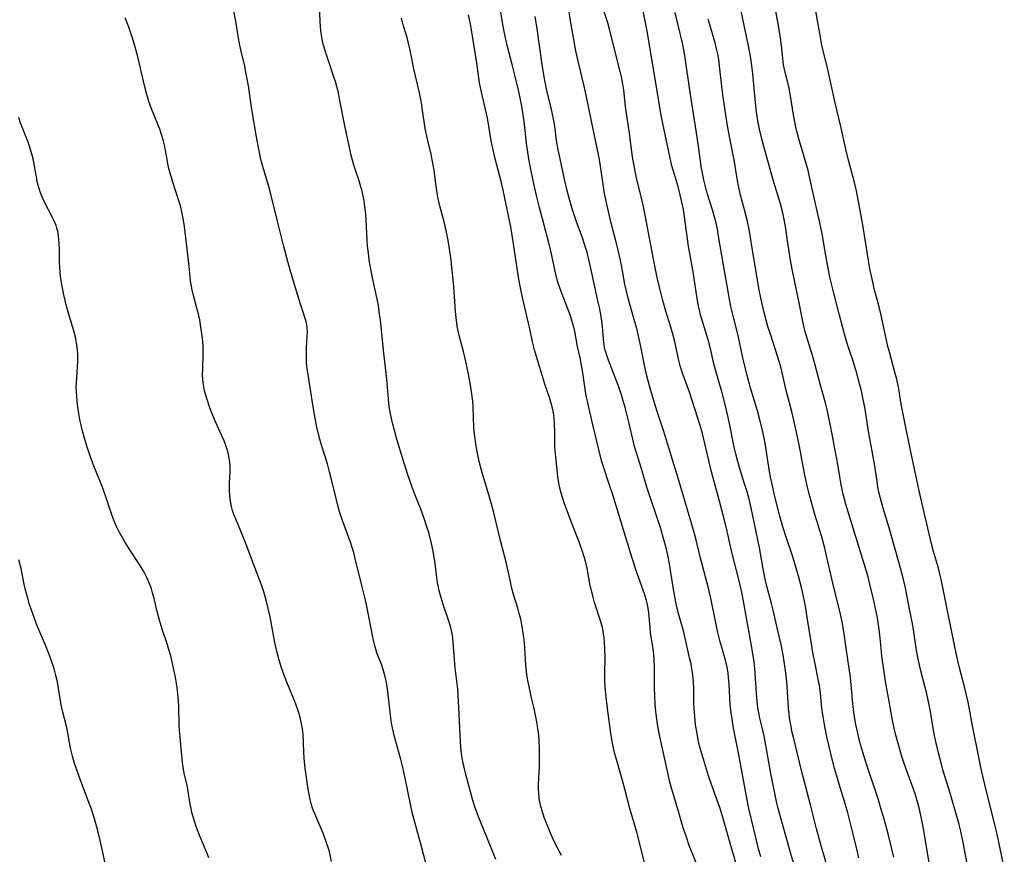
# Model space of a CAD drawing. Units: inches. Extents: x 2071360 to 2075753, y 222506 to 227906.
# Drawn here: x 2071840 to 2071987, y 226219 to 226344 of the extents above; entities that cross this region are included whole.
import ezdxf

# ---------------------------------------------------------------- set-up
doc = ezdxf.new("R2010")
doc.units = ezdxf.units.IN
doc.header["$MEASUREMENT"] = 0
doc.layers.add('c_17_T13S_R19E', color=16, linetype='Continuous')

msp = doc.modelspace()

# ---------------------------------------------------------------- linework, layer by layer
at = {"layer": 'c_17_T13S_R19E'}
for points in [[(2071947.19, 226276.79, 916), (2071946.84, 226278.03, 916), (2071946.55, 226279.21, 916), (2071946.33, 226280.2, 916), (2071945.63, 226283.74, 916), (2071945.07, 226286.15, 916), (2071944.51, 226288.28, 916), (2071943.52, 226291.73, 916), (2071943.25, 226292.85, 916), (2071942.89, 226294.47, 916), (2071942.58, 226295.7, 916), (2071942.24, 226296.85, 916), (2071941.31, 226299.94, 916), (2071941.12, 226300.63, 916), (2071940.98, 226301.25, 916), (2071940.82, 226302.08, 916), (2071940.72, 226302.75, 916), (2071940.4, 226305.03, 916), (2071940.23, 226306.09, 916), (2071939.5, 226310.2, 916), (2071939.02, 226313.84, 916), (2071938.73, 226315.66, 916), (2071938.4, 226317.25, 916), (2071938.21, 226318.08, 916), (2071937.93, 226319.12, 916), (2071937.03, 226322.22, 916), (2071936.76, 226323.33, 916), (2071935.79, 226327.85, 916), (2071935.43, 226329.72, 916), (2071935, 226332.15, 916), (2071933.36, 226342.08, 916), (2071933.03, 226343.88, 916), (2071931.91, 226349.12, 916)], [(2071900.31, 226217.86, 900), (2071899.64, 226220.55, 900), (2071898.53, 226224.52, 900), (2071898.25, 226225.63, 900), (2071897.97, 226226.88, 900), (2071897.18, 226230.73, 900), (2071896.87, 226232.12, 900), (2071896.53, 226233.51, 900), (2071895.54, 226237.09, 900), (2071895.29, 226238.24, 900), (2071895.16, 226238.95, 900), (2071895.04, 226239.75, 900), (2071894.7, 226242.79, 900), (2071894.53, 226244.11, 900), (2071894.33, 226245.28, 900), (2071894.2, 226245.9, 900), (2071893.91, 226246.95, 900), (2071893.69, 226247.61, 900), (2071892.97, 226249.48, 900), (2071892.69, 226250.37, 900), (2071892.54, 226250.95, 900), (2071892.41, 226251.54, 900), (2071891.82, 226254.66, 900), (2071891.3, 226257.11, 900), (2071890.74, 226259.51, 900), (2071889.75, 226263.56, 900), (2071889.52, 226264.46, 900), (2071889.34, 226265.04, 900), (2071889.08, 226265.84, 900), (2071888.02, 226268.67, 900), (2071887.82, 226269.25, 900), (2071887.46, 226270.37, 900), (2071887.1, 226271.65, 900), (2071886.88, 226272.52, 900), (2071886.26, 226275.17, 900), (2071885.91, 226276.52, 900), (2071885.58, 226277.68, 900), (2071884.73, 226280.33, 900), (2071884.44, 226281.37, 900), (2071884.26, 226282.1, 900), (2071884.02, 226283.18, 900), (2071883.74, 226284.49, 900), (2071883.44, 226286.19, 900), (2071883.01, 226289.11, 900), (2071882.6, 226291.61, 900), (2071882.53, 226292.21, 900), (2071882.48, 226292.8, 900), (2071882.45, 226293.6, 900), (2071882.45, 226294.38, 900), (2071882.47, 226295.05, 900), (2071882.57, 226296.65, 900), (2071882.59, 226297.36, 900), (2071882.55, 226298.07, 900), (2071882.44, 226298.75, 900), (2071882.26, 226299.42, 900), (2071882.07, 226300.04, 900), (2071881.62, 226301.37, 900), (2071881.15, 226302.86, 900), (2071880.24, 226305.95, 900), (2071879.74, 226307.72, 900), (2071879.09, 226310.17, 900), (2071878.15, 226313.96, 900), (2071877.14, 226317.95, 900), (2071876.82, 226319.1, 900), (2071875.89, 226322.24, 900), (2071875.7, 226322.96, 900), (2071875.42, 226324.22, 900), (2071875.04, 226326.22, 900), (2071874.28, 226330.63, 900), (2071873.78, 226334.14, 900), (2071873.57, 226335.44, 900), (2071873.37, 226336.45, 900), (2071873.24, 226337.08, 900), (2071872.64, 226339.52, 900), (2071872.44, 226340.47, 900), (2071872.3, 226341.29, 900), (2071871.95, 226343.5, 900), (2071871.48, 226346.16, 900)], [(2071910.71, 226218.58, 902), (2071909.28, 226222.18, 902), (2071908.15, 226224.96, 902), (2071907.93, 226225.53, 902), (2071907.65, 226226.29, 902), (2071907.31, 226227.39, 902), (2071906.19, 226231.5, 902), (2071905.94, 226232.56, 902), (2071905.76, 226233.46, 902), (2071905.62, 226234.38, 902), (2071905.51, 226235.3, 902), (2071905.43, 226236.25, 902), (2071905.38, 226237.21, 902), (2071905.15, 226242.27, 902), (2071905.03, 226244.04, 902), (2071904.67, 226247.2, 902), (2071904.38, 226251.01, 902), (2071904.31, 226251.69, 902), (2071904.21, 226252.36, 902), (2071904.08, 226252.99, 902), (2071903.87, 226253.75, 902), (2071903.62, 226254.5, 902), (2071902.92, 226256.53, 902), (2071902.65, 226257.37, 902), (2071902.46, 226258.04, 902), (2071902.29, 226258.71, 902), (2071902.16, 226259.27, 902), (2071902.04, 226259.92, 902), (2071901.93, 226260.71, 902), (2071901.67, 226262.8, 902), (2071901.43, 226264.36, 902), (2071901.29, 226265.11, 902), (2071901.14, 226265.77, 902), (2071900.71, 226267.43, 902), (2071900.5, 226268.13, 902), (2071899.98, 226269.69, 902), (2071899.51, 226270.94, 902), (2071898.59, 226273.24, 902), (2071898.22, 226274.22, 902), (2071897.6, 226276.03, 902), (2071897.03, 226277.79, 902), (2071896.43, 226279.72, 902), (2071895.86, 226281.74, 902), (2071895.31, 226283.82, 902), (2071895.1, 226284.72, 902), (2071894.94, 226285.47, 902), (2071894.81, 226286.22, 902), (2071894.74, 226286.75, 902), (2071894.43, 226290.33, 902), (2071893.94, 226294.66, 902), (2071893.49, 226299.2, 902), (2071893.38, 226300.07, 902), (2071893.26, 226300.94, 902), (2071893.14, 226301.63, 902), (2071892.45, 226304.78, 902), (2071892.1, 226306.54, 902), (2071891.88, 226307.82, 902), (2071891.7, 226309.14, 902), (2071891.59, 226310.19, 902), (2071891.53, 226311.1, 902), (2071891.43, 226313.16, 902), (2071891.3, 226315.04, 902), (2071891.18, 226316.13, 902), (2071891.05, 226316.97, 902), (2071890.91, 226317.71, 902), (2071890.75, 226318.44, 902), (2071890.59, 226319.05, 902), (2071890.27, 226320.09, 902), (2071889.82, 226321.43, 902), (2071889.55, 226322.28, 902), (2071889.14, 226323.8, 902), (2071888.56, 226326.33, 902), (2071888.16, 226328.19, 902), (2071887.4, 226332.19, 902), (2071887.22, 226333.12, 902), (2071887, 226334.03, 902), (2071886.78, 226334.79, 902), (2071886.56, 226335.47, 902), (2071885.78, 226337.73, 902), (2071885.33, 226339.1, 902), (2071885.08, 226339.91, 902), (2071884.96, 226340.4, 902), (2071884.81, 226341.1, 902), (2071884.65, 226342.02, 902), (2071884.55, 226342.94, 902), (2071884.48, 226343.9, 902), (2071884.39, 226345.83, 902)], [(2071941.36, 226216.37, 908), (2071940.03, 226219.6, 908), (2071939.61, 226220.7, 908), (2071939.13, 226222.06, 908), (2071938.71, 226223.34, 908), (2071937.92, 226226.1, 908), (2071936.97, 226229.24, 908), (2071936.68, 226230.34, 908), (2071936.5, 226231.09, 908), (2071935.21, 226236.95, 908), (2071935.06, 226237.71, 908), (2071934.87, 226238.83, 908), (2071934.67, 226240.28, 908), (2071934.54, 226241.7, 908), (2071934.47, 226243.1, 908), (2071934.44, 226244.16, 908), (2071934.44, 226247.16, 908), (2071934.37, 226248.55, 908), (2071934.31, 226249.22, 908), (2071934.21, 226250.08, 908), (2071933.84, 226252.44, 908), (2071933.75, 226253.18, 908), (2071933.56, 226255.46, 908), (2071933.47, 226256.11, 908), (2071933.35, 226256.69, 908), (2071933.2, 226257.28, 908), (2071932.95, 226258.12, 908), (2071931.8, 226261.44, 908), (2071931.05, 226263.74, 908), (2071928.21, 226273.05, 908), (2071927.67, 226274.68, 908), (2071926.79, 226277.22, 908), (2071926.5, 226278.2, 908), (2071926.09, 226279.84, 908), (2071925.32, 226283.14, 908), (2071924.76, 226285.45, 908), (2071924.4, 226287.07, 908), (2071924.24, 226287.87, 908), (2071924.02, 226289.18, 908), (2071923.66, 226291.63, 908), (2071923.52, 226292.43, 908), (2071923.3, 226293.54, 908), (2071922.93, 226295.23, 908), (2071922.51, 226297.47, 908), (2071922.38, 226298.09, 908), (2071922.09, 226299.11, 908), (2071921.87, 226299.8, 908), (2071921.4, 226301.08, 908), (2071920.62, 226303.03, 908), (2071920.32, 226303.85, 908), (2071919.96, 226304.96, 908), (2071919.63, 226306.24, 908), (2071919.42, 226307.18, 908), (2071918.94, 226309.5, 908), (2071918.65, 226310.72, 908), (2071917.25, 226315.99, 908), (2071916.82, 226317.75, 908), (2071916.35, 226319.78, 908), (2071915.84, 226322.18, 908), (2071915.64, 226323.27, 908), (2071915.49, 226324.23, 908), (2071915.36, 226325.18, 908), (2071914.96, 226328.83, 908), (2071914.83, 226329.77, 908), (2071914.61, 226331.13, 908), (2071914.42, 226332.09, 908), (2071914.04, 226333.78, 908), (2071913.23, 226337.13, 908), (2071912.43, 226340.19, 908), (2071912.1, 226341.59, 908), (2071911.96, 226342.29, 908), (2071911.76, 226343.34, 908), (2071911.32, 226346.1, 908)], [(2071950.27, 226218.99, 912), (2071949.95, 226220.2, 912), (2071949.26, 226223.13, 912), (2071948.52, 226226.21, 912), (2071948.21, 226227.74, 912), (2071946.91, 226234.79, 912), (2071946.23, 226238.19, 912), (2071945.99, 226239.58, 912), (2071945.87, 226240.51, 912), (2071945.74, 226241.74, 912), (2071945.57, 226244.79, 912), (2071945.49, 226245.77, 912), (2071945.41, 226246.41, 912), (2071945.31, 226247.05, 912), (2071945.21, 226247.56, 912), (2071944.92, 226248.7, 912), (2071944.24, 226251.1, 912), (2071943.88, 226252.52, 912), (2071943.62, 226253.69, 912), (2071942.81, 226257.61, 912), (2071942.47, 226259.12, 912), (2071941.26, 226263.82, 912), (2071940.57, 226266.55, 912), (2071940.15, 226268.13, 912), (2071937.91, 226275.7, 912), (2071935.76, 226282.67, 912), (2071934.82, 226285.53, 912), (2071934.42, 226286.79, 912), (2071933.72, 226289.16, 912), (2071933.47, 226290.07, 912), (2071933.27, 226290.83, 912), (2071932.96, 226292.2, 912), (2071932.37, 226295.23, 912), (2071931.98, 226297.03, 912), (2071931.72, 226298.1, 912), (2071931.5, 226298.91, 912), (2071930.54, 226302.22, 912), (2071930.17, 226303.7, 912), (2071929.99, 226304.53, 912), (2071929.47, 226307.39, 912), (2071929.12, 226309.02, 912), (2071928.69, 226310.82, 912), (2071927.92, 226313.84, 912), (2071927.21, 226316.92, 912), (2071926.91, 226318.37, 912), (2071926.78, 226319.1, 912), (2071926.36, 226322.14, 912), (2071926.2, 226323.11, 912), (2071926.05, 226323.89, 912), (2071925, 226328.88, 912), (2071924.22, 226332.75, 912), (2071923.92, 226334.12, 912), (2071923.06, 226337.63, 912), (2071922.68, 226339.38, 912), (2071922.2, 226341.9, 912), (2071921.87, 226343.84, 912), (2071921.54, 226346.16, 912)], [(2071955.22, 226217.96, 914), (2071954.79, 226219.43, 914), (2071953.21, 226224.96, 914), (2071952.88, 226226.21, 914), (2071952.69, 226227.03, 914), (2071951.78, 226231.43, 914), (2071951.47, 226233.15, 914), (2071951.13, 226235.13, 914), (2071950.82, 226236.76, 914), (2071950.54, 226238.09, 914), (2071950.16, 226239.68, 914), (2071949.99, 226240.48, 914), (2071949.85, 226241.24, 914), (2071949.73, 226242.18, 914), (2071949.68, 226242.74, 914), (2071949.5, 226245.65, 914), (2071949.39, 226247.14, 914), (2071949.29, 226248.11, 914), (2071949.16, 226249.08, 914), (2071948.86, 226250.82, 914), (2071948.28, 226253.86, 914), (2071947.82, 226256.61, 914), (2071947.51, 226258.23, 914), (2071947.25, 226259.42, 914), (2071945.96, 226264.49, 914), (2071945.27, 226267.63, 914), (2071944.98, 226268.87, 914), (2071944.11, 226272.1, 914), (2071942.95, 226276.51, 914), (2071942.53, 226278.19, 914), (2071941.94, 226280.74, 914), (2071941.56, 226282.22, 914), (2071941.22, 226283.44, 914), (2071939.62, 226288.38, 914), (2071939.1, 226289.9, 914), (2071938.61, 226291.26, 914), (2071938.26, 226292.32, 914), (2071938.1, 226292.95, 914), (2071937.46, 226295.9, 914), (2071937.17, 226297.07, 914), (2071936.88, 226298.09, 914), (2071936.13, 226300.5, 914), (2071935.66, 226302.09, 914), (2071935.19, 226303.87, 914), (2071934.81, 226305.51, 914), (2071934.36, 226307.75, 914), (2071932.76, 226316.12, 914), (2071932.49, 226317.36, 914), (2071931.75, 226320.42, 914), (2071931.57, 226321.18, 914), (2071931.36, 226322.22, 914), (2071931.15, 226323.56, 914), (2071930.64, 226327.43, 914), (2071930.14, 226330.69, 914), (2071930.03, 226331.55, 914), (2071929.82, 226333.5, 914), (2071929.73, 226334.12, 914), (2071929.64, 226334.68, 914), (2071929.48, 226335.49, 914), (2071929.29, 226336.29, 914), (2071927.76, 226342.43, 914), (2071927.43, 226343.58, 914), (2071926.84, 226345.35, 914)], [(2071964.91, 226218.82, 918), (2071964.63, 226220.14, 918), (2071964.2, 226221.99, 918), (2071963.6, 226224.39, 918), (2071963.29, 226225.58, 918), (2071962.95, 226226.76, 918), (2071961.84, 226230.36, 918), (2071961.31, 226232.19, 918), (2071960.74, 226234.42, 918), (2071960.16, 226236.9, 918), (2071959.84, 226238.46, 918), (2071959.58, 226239.96, 918), (2071959.42, 226241.16, 918), (2071959.2, 226243.42, 918), (2071959.04, 226244.59, 918), (2071958.87, 226245.52, 918), (2071958.39, 226247.82, 918), (2071958.06, 226249.53, 918), (2071957.84, 226250.82, 918), (2071957.23, 226254.73, 918), (2071956.99, 226256.15, 918), (2071956.75, 226257.45, 918), (2071956.42, 226259.02, 918), (2071955.94, 226260.91, 918), (2071955.59, 226262.13, 918), (2071955.05, 226263.82, 918), (2071954.06, 226266.73, 918), (2071953.57, 226268.27, 918), (2071953.12, 226269.87, 918), (2071952.33, 226273, 918), (2071952.07, 226274.19, 918), (2071951.71, 226275.97, 918), (2071951.5, 226277.18, 918), (2071950.92, 226280.76, 918), (2071950.64, 226282.2, 918), (2071950.43, 226283.13, 918), (2071950.04, 226284.67, 918), (2071949.79, 226285.6, 918), (2071948.72, 226289.21, 918), (2071948.27, 226290.87, 918), (2071947.63, 226293.51, 918), (2071946.89, 226296.84, 918), (2071946.15, 226299.82, 918), (2071945.83, 226301.21, 918), (2071945.62, 226302.31, 918), (2071944.47, 226308.8, 918), (2071943.94, 226311.99, 918), (2071943.8, 226312.75, 918), (2071943.61, 226313.64, 918), (2071943.42, 226314.37, 918), (2071943.08, 226315.61, 918), (2071942.3, 226318.1, 918), (2071942.06, 226318.92, 918), (2071941.76, 226320.13, 918), (2071941.62, 226320.84, 918), (2071941.41, 226322.1, 918), (2071941, 226325.15, 918), (2071940.8, 226326.48, 918), (2071939.68, 226333.51, 918), (2071938.93, 226338.69, 918), (2071938.79, 226339.53, 918), (2071938.59, 226340.51, 918), (2071937.93, 226343.21, 918), (2071937.51, 226345.1, 918)], [(2071975.59, 226217.18, 922), (2071975, 226220.82, 922), (2071974.59, 226223.16, 922), (2071974.34, 226224.47, 922), (2071973.97, 226226.12, 922), (2071973.64, 226227.36, 922), (2071973.37, 226228.23, 922), (2071973.08, 226229.1, 922), (2071971.92, 226232.23, 922), (2071971.57, 226233.23, 922), (2071971.33, 226234, 922), (2071970.78, 226235.91, 922), (2071970.46, 226237.17, 922), (2071970.22, 226238.19, 922), (2071969.92, 226239.67, 922), (2071969.45, 226242.2, 922), (2071968.88, 226245.47, 922), (2071968.6, 226247.3, 922), (2071968.37, 226248.96, 922), (2071968.24, 226250.17, 922), (2071968.05, 226252.17, 922), (2071967.92, 226253.31, 922), (2071967.69, 226254.67, 922), (2071967.11, 226257.47, 922), (2071966.58, 226259.7, 922), (2071966.3, 226260.79, 922), (2071965.92, 226262.13, 922), (2071963.3, 226270.66, 922), (2071963, 226271.69, 922), (2071962.6, 226273.18, 922), (2071962.31, 226274.55, 922), (2071961.8, 226277.6, 922), (2071960.75, 226283.16, 922), (2071960.52, 226284.33, 922), (2071960.26, 226285.56, 922), (2071959.94, 226286.8, 922), (2071959.26, 226289.23, 922), (2071958.38, 226292.65, 922), (2071958.02, 226293.86, 922), (2071957.13, 226296.75, 922), (2071956.93, 226297.47, 922), (2071956.72, 226298.26, 922), (2071956.52, 226299.19, 922), (2071955.97, 226301.99, 922), (2071955.35, 226304.81, 922), (2071955, 226306.5, 922), (2071954.68, 226308.38, 922), (2071954.2, 226311.68, 922), (2071953.96, 226313.14, 922), (2071953.71, 226314.46, 922), (2071953.56, 226315.18, 922), (2071953.21, 226316.52, 922), (2071952.18, 226319.92, 922), (2071950.83, 226324.75, 922), (2071950.48, 226326.03, 922), (2071950.09, 226327.7, 922), (2071949.86, 226328.92, 922), (2071949.65, 226330.29, 922), (2071949.5, 226331.68, 922), (2071949.09, 226335.94, 922), (2071948.95, 226337.15, 922), (2071948.74, 226338.57, 922), (2071948.46, 226340.13, 922), (2071947.77, 226343.39, 922), (2071947.22, 226346.07, 922)], [(2071981.33, 226216.64, 924), (2071980.49, 226221.15, 924), (2071980.16, 226222.82, 924), (2071979.9, 226223.83, 924), (2071979.71, 226224.54, 924), (2071978.55, 226228.49, 924), (2071977.49, 226232.01, 924), (2071977.2, 226233.03, 924), (2071976.81, 226234.52, 924), (2071976.5, 226235.76, 924), (2071976.25, 226236.88, 924), (2071976.01, 226238.19, 924), (2071975.68, 226240.42, 924), (2071975.45, 226241.69, 924), (2071975.07, 226243.35, 924), (2071974.16, 226246.79, 924), (2071973.76, 226248.54, 924), (2071973.48, 226250.18, 924), (2071973.15, 226252.58, 924), (2071972.93, 226253.86, 924), (2071972.44, 226256.22, 924), (2071971.87, 226259.15, 924), (2071971.55, 226260.59, 924), (2071971.31, 226261.56, 924), (2071970.92, 226263.01, 924), (2071969.46, 226268.12, 924), (2071968.51, 226271.21, 924), (2071968.11, 226272.7, 924), (2071967.93, 226273.45, 924), (2071967.78, 226274.21, 924), (2071967.64, 226275.1, 924), (2071967.26, 226277.69, 924), (2071966.42, 226282.27, 924), (2071965.81, 226286.14, 924), (2071965.59, 226287.28, 924), (2071965.3, 226288.62, 924), (2071964.95, 226290.02, 924), (2071964.57, 226291.37, 924), (2071964.11, 226292.88, 924), (2071963.34, 226295.22, 924), (2071962.95, 226296.53, 924), (2071962.03, 226299.9, 924), (2071961.24, 226302.99, 924), (2071960.67, 226305.38, 924), (2071960.29, 226307.19, 924), (2071960, 226308.79, 924), (2071959.43, 226312.05, 924), (2071959.05, 226313.95, 924), (2071958.01, 226318.53, 924), (2071957.35, 226321.53, 924), (2071956.98, 226322.92, 924), (2071956.18, 226325.56, 924), (2071955.92, 226326.43, 924), (2071955.69, 226327.31, 924), (2071955.47, 226328.22, 924), (2071955.16, 226329.81, 924), (2071954.71, 226332.64, 924), (2071954.46, 226334.04, 924), (2071953.83, 226336.61, 924), (2071953.7, 226337.28, 924), (2071953.56, 226338.27, 924), (2071953.38, 226340.19, 924), (2071953.23, 226341.34, 924), (2071952.94, 226343.16, 924), (2071952.51, 226345.3, 924)], [(2071986.65, 226217.15, 926), (2071985.56, 226222.4, 926), (2071985.24, 226223.78, 926), (2071984.62, 226226.19, 926), (2071984.03, 226228.57, 926), (2071983.25, 226231.88, 926), (2071982.6, 226235.12, 926), (2071982.08, 226237.55, 926), (2071981.84, 226238.83, 926), (2071981.55, 226240.49, 926), (2071981.23, 226242.09, 926), (2071980.74, 226244.16, 926), (2071979.95, 226247.2, 926), (2071979.49, 226249.17, 926), (2071978.19, 226255.48, 926), (2071977.52, 226258.95, 926), (2071977.26, 226260.21, 926), (2071977.08, 226260.99, 926), (2071976.8, 226262.1, 926), (2071976.08, 226264.59, 926), (2071975.77, 226265.76, 926), (2071974.88, 226269.56, 926), (2071973.94, 226273.66, 926), (2071972.69, 226279.47, 926), (2071971.95, 226283.12, 926), (2071971.54, 226285.09, 926), (2071971.25, 226286.6, 926), (2071970.88, 226288.9, 926), (2071970.58, 226290.34, 926), (2071970.36, 226291.21, 926), (2071969.54, 226294.21, 926), (2071969.28, 226295.22, 926), (2071968.26, 226299.89, 926), (2071967.96, 226301.12, 926), (2071967.28, 226303.66, 926), (2071966.85, 226305.52, 926), (2071966.63, 226306.57, 926), (2071966.36, 226308.05, 926), (2071965.52, 226313.37, 926), (2071964.57, 226318.47, 926), (2071964.3, 226319.7, 926), (2071963.4, 226323.06, 926), (2071963, 226324.68, 926), (2071962.23, 226328.07, 926), (2071961.35, 226331.79, 926), (2071960.31, 226336.57, 926), (2071959.42, 226340.23, 926), (2071959.09, 226341.97, 926), (2071958.52, 226345.33, 926)], [(2071886.21, 226218.31, 898), (2071885.92, 226219.52, 898), (2071885.77, 226220.08, 898), (2071885.41, 226221.25, 898), (2071884.94, 226222.55, 898), (2071884.57, 226223.43, 898), (2071883.74, 226225.32, 898), (2071883.52, 226225.86, 898), (2071883.32, 226226.4, 898), (2071883.15, 226226.97, 898), (2071883, 226227.55, 898), (2071882.79, 226228.59, 898), (2071882.6, 226229.75, 898), (2071882.39, 226231.26, 898), (2071882.27, 226232.17, 898), (2071882.12, 226233.74, 898), (2071882.06, 226234.68, 898), (2071881.94, 226237.29, 898), (2071881.86, 226238.1, 898), (2071881.73, 226238.86, 898), (2071881.57, 226239.6, 898), (2071881.37, 226240.35, 898), (2071881.13, 226241.08, 898), (2071880.88, 226241.77, 898), (2071880.62, 226242.45, 898), (2071879.5, 226245.1, 898), (2071879.16, 226246, 898), (2071878.75, 226247.21, 898), (2071878.4, 226248.37, 898), (2071878.05, 226249.65, 898), (2071877.74, 226251.02, 898), (2071877.02, 226254.86, 898), (2071876.76, 226256.1, 898), (2071876.46, 226257.31, 898), (2071876.08, 226258.59, 898), (2071875.73, 226259.62, 898), (2071874.73, 226262.23, 898), (2071873.47, 226265.65, 898), (2071872.67, 226267.65, 898), (2071871.96, 226269.31, 898), (2071871.63, 226270.14, 898), (2071871.43, 226270.73, 898), (2071871.27, 226271.32, 898), (2071871.15, 226271.85, 898), (2071871.06, 226272.38, 898), (2071870.99, 226273.1, 898), (2071870.96, 226273.61, 898), (2071870.95, 226274.12, 898), (2071870.97, 226274.83, 898), (2071871.06, 226276.57, 898), (2071871.06, 226277.18, 898), (2071871.01, 226277.96, 898), (2071870.93, 226278.52, 898), (2071870.83, 226279.07, 898), (2071870.71, 226279.54, 898), (2071870.57, 226280, 898), (2071870.37, 226280.56, 898), (2071870.15, 226281.11, 898), (2071869.82, 226281.86, 898), (2071868.92, 226283.86, 898), (2071868.18, 226285.65, 898), (2071867.97, 226286.21, 898), (2071867.61, 226287.28, 898), (2071867.41, 226287.94, 898), (2071867.24, 226288.59, 898), (2071867.06, 226289.5, 898), (2071866.99, 226290.26, 898), (2071866.95, 226291.02, 898), (2071866.96, 226291.79, 898), (2071867.05, 226294.11, 898), (2071867.05, 226294.64, 898), (2071867.04, 226295.18, 898), (2071866.98, 226296.01, 898), (2071866.9, 226296.77, 898), (2071866.7, 226298.13, 898), (2071866.51, 226299.18, 898), (2071866.37, 226299.83, 898), (2071866.1, 226300.94, 898), (2071865.54, 226303.04, 898), (2071865.39, 226303.64, 898), (2071865.27, 226304.25, 898), (2071865.16, 226304.96, 898), (2071865.08, 226305.67, 898), (2071864.92, 226307.17, 898), (2071864.57, 226310.19, 898), (2071864.26, 226313.13, 898), (2071864.12, 226314.1, 898), (2071863.87, 226315.35, 898), (2071863.7, 226316.04, 898), (2071863.56, 226316.51, 898), (2071862.44, 226319.9, 898), (2071861.99, 226321.48, 898), (2071861.82, 226322.22, 898), (2071861.65, 226323.14, 898), (2071861.43, 226324.5, 898), (2071861.31, 226325.11, 898), (2071861.06, 226326.08, 898), (2071860.81, 226326.9, 898), (2071860.54, 226327.7, 898), (2071860.22, 226328.52, 898), (2071859.33, 226330.72, 898), (2071858.94, 226331.83, 898), (2071858.62, 226332.87, 898), (2071858.27, 226334.21, 898), (2071857.55, 226337.43, 898), (2071857.28, 226338.5, 898), (2071856.82, 226340.13, 898), (2071856.43, 226341.43, 898), (2071855.87, 226343.08, 898), (2071855.41, 226344.29, 898)], [(2071920.55, 226219.23, 904), (2071920.2, 226219.86, 904), (2071919.95, 226220.31, 904), (2071919.46, 226221.3, 904), (2071918.91, 226222.54, 904), (2071918.29, 226224.04, 904), (2071917.96, 226224.89, 904), (2071917.68, 226225.73, 904), (2071917.45, 226226.53, 904), (2071917.31, 226227.17, 904), (2071917.2, 226227.81, 904), (2071917.13, 226228.45, 904), (2071917.08, 226229.14, 904), (2071917.08, 226229.85, 904), (2071917.13, 226230.76, 904), (2071917.24, 226232.44, 904), (2071917.27, 226233.74, 904), (2071917.24, 226235.25, 904), (2071917.2, 226236.2, 904), (2071917.13, 226237.15, 904), (2071917.02, 226238.13, 904), (2071916.9, 226238.89, 904), (2071916.76, 226239.65, 904), (2071916.43, 226241.14, 904), (2071916.05, 226242.72, 904), (2071915.73, 226244.18, 904), (2071915.55, 226245.09, 904), (2071915.41, 226245.86, 904), (2071915.31, 226246.63, 904), (2071915.2, 226247.66, 904), (2071915.06, 226250.17, 904), (2071915, 226250.98, 904), (2071914.91, 226251.77, 904), (2071914.72, 226253.12, 904), (2071914.44, 226254.48, 904), (2071914.22, 226255.36, 904), (2071914, 226256.11, 904), (2071913.43, 226258.01, 904), (2071913.09, 226259.26, 904), (2071912.95, 226259.87, 904), (2071912.49, 226262.12, 904), (2071912.37, 226262.63, 904), (2071911.38, 226266.44, 904), (2071910.43, 226270.37, 904), (2071910.02, 226271.85, 904), (2071909.13, 226274.88, 904), (2071908.71, 226276.35, 904), (2071908.26, 226278.06, 904), (2071907.93, 226279.53, 904), (2071907.72, 226280.69, 904), (2071907.53, 226282.11, 904), (2071907.45, 226283.17, 904), (2071907.33, 226286.16, 904), (2071907.27, 226287.04, 904), (2071907.16, 226288.11, 904), (2071907.01, 226289.13, 904), (2071906.69, 226290.83, 904), (2071906.23, 226293, 904), (2071905.88, 226294.49, 904), (2071905.26, 226296.85, 904), (2071905.1, 226297.53, 904), (2071904.96, 226298.26, 904), (2071904.84, 226299.1, 904), (2071904.72, 226300.45, 904), (2071904.44, 226304.17, 904), (2071904.23, 226306.63, 904), (2071904.02, 226308.45, 904), (2071903.77, 226310.14, 904), (2071903.54, 226311.36, 904), (2071903.29, 226312.56, 904), (2071902.99, 226313.83, 904), (2071902.42, 226316.01, 904), (2071902.09, 226317.53, 904), (2071901.8, 226319.19, 904), (2071901.5, 226321.5, 904), (2071901.41, 226322.12, 904), (2071901.24, 226323.08, 904), (2071901.05, 226323.94, 904), (2071900.52, 226326.17, 904), (2071900.18, 226327.8, 904), (2071900.06, 226328.48, 904), (2071899.8, 226330.51, 904), (2071899.62, 226331.63, 904), (2071899.31, 226333.11, 904), (2071898.47, 226336.68, 904), (2071897.93, 226339.47, 904), (2071897.8, 226340.09, 904), (2071897.47, 226341.38, 904), (2071896.91, 226343.27, 904), (2071896.65, 226344.26, 904)], [(2071933.18, 226217.13, 906), (2071931.78, 226222.69, 906), (2071930.73, 226226.22, 906), (2071929.99, 226229.11, 906), (2071929.65, 226230.37, 906), (2071929.25, 226231.79, 906), (2071928.74, 226233.52, 906), (2071928.42, 226234.7, 906), (2071928.14, 226235.96, 906), (2071927.9, 226237.44, 906), (2071927.39, 226241.15, 906), (2071927.18, 226242.91, 906), (2071927.09, 226243.79, 906), (2071927.05, 226244.51, 906), (2071927.02, 226245.23, 906), (2071927.02, 226246.65, 906), (2071927.04, 226248.57, 906), (2071927.02, 226250.14, 906), (2071926.97, 226250.95, 906), (2071926.91, 226251.63, 906), (2071926.81, 226252.31, 906), (2071926.68, 226253.05, 906), (2071926.4, 226254.11, 906), (2071925.48, 226256.96, 906), (2071925.25, 226257.76, 906), (2071925.05, 226258.5, 906), (2071924.78, 226259.77, 906), (2071924.36, 226262.12, 906), (2071924.12, 226263.14, 906), (2071923.89, 226263.94, 906), (2071923.64, 226264.73, 906), (2071923.24, 226265.87, 906), (2071922.94, 226266.66, 906), (2071921.81, 226269.49, 906), (2071921, 226271.74, 906), (2071920.65, 226272.79, 906), (2071920.5, 226273.29, 906), (2071920.25, 226274.26, 906), (2071920.14, 226274.83, 906), (2071920, 226275.78, 906), (2071919.62, 226279.17, 906), (2071919.54, 226280.17, 906), (2071919.52, 226280.74, 906), (2071919.52, 226282.45, 906), (2071919.5, 226283.64, 906), (2071919.43, 226284.49, 906), (2071919.32, 226285.33, 906), (2071919.19, 226286.03, 906), (2071919.01, 226286.75, 906), (2071918.8, 226287.46, 906), (2071918.06, 226289.58, 906), (2071917.29, 226292.1, 906), (2071916.63, 226294.2, 906), (2071916.49, 226294.72, 906), (2071916.2, 226295.92, 906), (2071915.76, 226298.11, 906), (2071915.63, 226298.71, 906), (2071914.72, 226302.52, 906), (2071914.4, 226303.97, 906), (2071914.17, 226305.26, 906), (2071913.28, 226311.21, 906), (2071912.97, 226313.11, 906), (2071912.83, 226313.81, 906), (2071912.31, 226316.2, 906), (2071911.81, 226318.58, 906), (2071911.61, 226319.48, 906), (2071911.28, 226320.82, 906), (2071910.58, 226323.47, 906), (2071910.31, 226324.61, 906), (2071910.05, 226325.94, 906), (2071909.69, 226328.14, 906), (2071909.46, 226329.33, 906), (2071909.19, 226330.6, 906), (2071908.58, 226333.19, 906), (2071908.43, 226333.91, 906), (2071908.3, 226334.62, 906), (2071908.18, 226335.37, 906), (2071907.88, 226337.53, 906), (2071906.98, 226343.13, 906), (2071906.65, 226344.75, 906)], [(2071946.64, 226217.76, 910), (2071945.63, 226221.39, 910), (2071944.73, 226224.5, 910), (2071944.2, 226226.19, 910), (2071942.91, 226229.8, 910), (2071942.47, 226231.11, 910), (2071941.71, 226233.56, 910), (2071941.48, 226234.38, 910), (2071941.15, 226235.59, 910), (2071940.95, 226236.49, 910), (2071940.77, 226237.39, 910), (2071940.56, 226238.72, 910), (2071940.42, 226240, 910), (2071940.34, 226241.17, 910), (2071940.31, 226241.77, 910), (2071940.27, 226244.15, 910), (2071940.22, 226245.08, 910), (2071940.13, 226246.15, 910), (2071940.01, 226247.08, 910), (2071939.87, 226247.81, 910), (2071939.71, 226248.54, 910), (2071938.78, 226252.54, 910), (2071938.54, 226253.43, 910), (2071937.96, 226255.5, 910), (2071937.67, 226256.76, 910), (2071937.31, 226258.67, 910), (2071936.88, 226261.44, 910), (2071936.65, 226262.77, 910), (2071936.39, 226264.06, 910), (2071936.14, 226265.14, 910), (2071935.77, 226266.53, 910), (2071935.29, 226268.2, 910), (2071934.83, 226269.65, 910), (2071933.69, 226272.99, 910), (2071933.29, 226274.21, 910), (2071932.43, 226277.1, 910), (2071931.72, 226279.34, 910), (2071931.45, 226280.26, 910), (2071931.28, 226280.93, 910), (2071930.64, 226283.73, 910), (2071930.31, 226285.12, 910), (2071930.04, 226286.13, 910), (2071929.66, 226287.43, 910), (2071929.45, 226288.13, 910), (2071929.04, 226289.3, 910), (2071927.57, 226293.17, 910), (2071927.3, 226293.91, 910), (2071927.07, 226294.65, 910), (2071926.97, 226295.09, 910), (2071926.89, 226295.49, 910), (2071926.79, 226296.31, 910), (2071926.64, 226298.21, 910), (2071926.49, 226299.36, 910), (2071926.39, 226299.99, 910), (2071926.19, 226301.06, 910), (2071925.98, 226302.06, 910), (2071925.35, 226304.84, 910), (2071924.86, 226307.14, 910), (2071924.57, 226308.4, 910), (2071924.3, 226309.44, 910), (2071924.13, 226310.03, 910), (2071923.65, 226311.45, 910), (2071922.72, 226314.01, 910), (2071922.19, 226315.63, 910), (2071921.69, 226317.39, 910), (2071921.35, 226318.68, 910), (2071921.09, 226319.78, 910), (2071920.21, 226323.72, 910), (2071920.04, 226324.58, 910), (2071919.81, 226325.97, 910), (2071919.52, 226328.13, 910), (2071919.28, 226329.47, 910), (2071919.03, 226330.6, 910), (2071918.41, 226333.27, 910), (2071918.21, 226334.2, 910), (2071917.96, 226335.48, 910), (2071917.65, 226337.35, 910), (2071916.9, 226342.69, 910), (2071916.62, 226344.51, 910)], [(2071970.14, 226218.94, 920), (2071969.34, 226222.21, 920), (2071968.75, 226224.46, 920), (2071968.28, 226226.08, 920), (2071967.79, 226227.67, 920), (2071966.08, 226232.85, 920), (2071965.51, 226234.63, 920), (2071965.09, 226236.1, 920), (2071964.76, 226237.44, 920), (2071964.48, 226238.77, 920), (2071964.28, 226239.91, 920), (2071964.18, 226240.55, 920), (2071964.03, 226241.9, 920), (2071963.84, 226244.15, 920), (2071963.66, 226245.77, 920), (2071963.47, 226247.14, 920), (2071963.01, 226250.18, 920), (2071962.68, 226252.67, 920), (2071962.42, 226254.09, 920), (2071962.17, 226255.25, 920), (2071961.02, 226259.88, 920), (2071960.17, 226263.75, 920), (2071959.84, 226265.12, 920), (2071959.33, 226266.93, 920), (2071958.38, 226270.11, 920), (2071957.89, 226271.79, 920), (2071957.5, 226273.21, 920), (2071957.25, 226274.21, 920), (2071956.81, 226276.27, 920), (2071956.09, 226280.28, 920), (2071955.64, 226282.4, 920), (2071954.93, 226285.5, 920), (2071954.09, 226288.67, 920), (2071953.31, 226291.97, 920), (2071952.99, 226293.12, 920), (2071952.79, 226293.76, 920), (2071951.77, 226296.89, 920), (2071951.36, 226298.22, 920), (2071950.79, 226300.31, 920), (2071950.33, 226302.24, 920), (2071950.04, 226303.7, 920), (2071949.83, 226304.82, 920), (2071948.85, 226310.85, 920), (2071948.58, 226312.44, 920), (2071948.23, 226314.12, 920), (2071947.84, 226315.65, 920), (2071947.27, 226317.81, 920), (2071946.95, 226319.23, 920), (2071946.81, 226320, 920), (2071946.48, 226322.14, 920), (2071946.31, 226323.09, 920), (2071945.65, 226326.35, 920), (2071945.31, 226328.18, 920), (2071945.05, 226329.81, 920), (2071944.66, 226332.46, 920), (2071944.46, 226334.05, 920), (2071944.13, 226337.13, 920), (2071944, 226338.07, 920), (2071943.86, 226338.89, 920), (2071943.69, 226339.7, 920), (2071943.46, 226340.57, 920), (2071942.66, 226343.26, 920), (2071942.44, 226344.1, 920)], [(2071867.89, 226218.83, 896), (2071867.62, 226219.5, 896), (2071866.55, 226222.06, 896), (2071866.1, 226223.21, 896), (2071865.67, 226224.49, 896), (2071865.36, 226225.6, 896), (2071865.23, 226226.2, 896), (2071865.11, 226226.85, 896), (2071864.75, 226229.05, 896), (2071864.62, 226229.7, 896), (2071864.26, 226231.23, 896), (2071864.03, 226232.33, 896), (2071863.93, 226233.09, 896), (2071863.76, 226235.16, 896), (2071863.58, 226236.92, 896), (2071863.49, 226237.91, 896), (2071863.46, 226238.5, 896), (2071863.41, 226241.43, 896), (2071863.35, 226242.36, 896), (2071863.26, 226243.3, 896), (2071863.13, 226244.3, 896), (2071862.89, 226245.79, 896), (2071862.61, 226247.16, 896), (2071862.18, 226249, 896), (2071861.88, 226250.09, 896), (2071861.69, 226250.68, 896), (2071860.91, 226253.01, 896), (2071860.5, 226254.35, 896), (2071860.15, 226255.66, 896), (2071859.7, 226257.6, 896), (2071859.49, 226258.42, 896), (2071859.31, 226259.03, 896), (2071859.09, 226259.65, 896), (2071858.67, 226260.63, 896), (2071858.31, 226261.33, 896), (2071857.93, 226262.01, 896), (2071857.33, 226262.97, 896), (2071856.19, 226264.7, 896), (2071855.36, 226266.04, 896), (2071854.59, 226267.35, 896), (2071854.32, 226267.84, 896), (2071854.04, 226268.42, 896), (2071853.68, 226269.26, 896), (2071853.4, 226270.05, 896), (2071852.6, 226272.46, 896), (2071852.03, 226274.08, 896), (2071851.55, 226275.3, 896), (2071850.76, 226277.23, 896), (2071850.15, 226278.89, 896), (2071849.72, 226280.18, 896), (2071849.42, 226281.19, 896), (2071848.99, 226282.76, 896), (2071848.81, 226283.48, 896), (2071848.64, 226284.33, 896), (2071848.48, 226285.19, 896), (2071848.33, 226286.15, 896), (2071848.22, 226287.05, 896), (2071848.15, 226287.76, 896), (2071848.11, 226288.47, 896), (2071848.09, 226289.14, 896), (2071848.11, 226289.8, 896), (2071848.27, 226292.1, 896), (2071848.32, 226293.1, 896), (2071848.32, 226293.9, 896), (2071848.28, 226294.7, 896), (2071848.24, 226295.09, 896), (2071848.19, 226295.44, 896), (2071848.01, 226296.39, 896), (2071847.7, 226297.58, 896), (2071847.06, 226299.72, 896), (2071846.64, 226301.22, 896), (2071846.24, 226302.94, 896), (2071845.93, 226304.49, 896), (2071845.74, 226305.73, 896), (2071845.62, 226306.98, 896), (2071845.59, 226307.87, 896), (2071845.56, 226309.83, 896), (2071845.54, 226310.5, 896), (2071845.49, 226311.15, 896), (2071845.42, 226311.79, 896), (2071845.31, 226312.43, 896), (2071845.19, 226312.91, 896), (2071845.07, 226313.3, 896), (2071844.83, 226313.9, 896), (2071844.55, 226314.5, 896), (2071843.31, 226316.87, 896), (2071842.88, 226317.84, 896), (2071842.69, 226318.32, 896), (2071842.53, 226318.81, 896), (2071842.38, 226319.31, 896), (2071842.25, 226319.88, 896), (2071842.13, 226320.56, 896), (2071841.87, 226322.14, 896), (2071841.7, 226323, 896), (2071841.54, 226323.66, 896), (2071841.36, 226324.32, 896), (2071841.16, 226325.01, 896), (2071840.9, 226325.74, 896), (2071840.1, 226327.74, 896), (2071839.73, 226328.74, 896), (2071839.51, 226329.41, 896)], [(2071960.52, 226216.53, 916), (2071959.46, 226220.14, 916), (2071959.01, 226221.75, 916), (2071958.62, 226223.19, 916), (2071957.73, 226226.75, 916), (2071956.47, 226231.5, 916), (2071955.72, 226234.58, 916), (2071955.15, 226236.86, 916), (2071954.99, 226237.54, 916), (2071954.75, 226238.71, 916), (2071954.58, 226239.77, 916), (2071954.51, 226240.34, 916), (2071954.43, 226241.18, 916), (2071954.3, 226243.65, 916), (2071954.19, 226245.12, 916), (2071954.05, 226246.4, 916), (2071953.95, 226247.16, 916), (2071953.62, 226249.17, 916), (2071953.31, 226250.69, 916), (2071952.73, 226253.19, 916), (2071952.19, 226255.63, 916), (2071951.89, 226256.81, 916), (2071951.24, 226259.23, 916), (2071950.95, 226260.45, 916), (2071950.65, 226262, 916), (2071950.07, 226265.14, 916), (2071948.84, 226271.13, 916), (2071948.54, 226272.41, 916), (2071948.24, 226273.52, 916), (2071947.87, 226274.71, 916), (2071947.19, 226276.79, 916)], [(2071852.4, 226217.97, 894), (2071851.96, 226220.15, 894), (2071851.67, 226221.44, 894), (2071851.25, 226223.09, 894), (2071850.8, 226224.68, 894), (2071850.35, 226226.1, 894), (2071850.08, 226226.86, 894), (2071848.75, 226230.31, 894), (2071848.2, 226231.84, 894), (2071847.84, 226232.91, 894), (2071847.52, 226234.05, 894), (2071847.24, 226235.2, 894), (2071846.74, 226238.05, 894), (2071846.6, 226238.69, 894), (2071846.09, 226240.62, 894), (2071845.89, 226241.47, 894), (2071845.74, 226242.28, 894), (2071845.45, 226244.17, 894), (2071845.22, 226245.35, 894), (2071845.05, 226246.08, 894), (2071844.78, 226247.08, 894), (2071844.6, 226247.67, 894), (2071844.14, 226248.98, 894), (2071843.49, 226250.61, 894), (2071842.27, 226253.51, 894), (2071841.59, 226255.29, 894), (2071841.07, 226256.81, 894), (2071840.88, 226257.42, 894), (2071840.54, 226258.69, 894), (2071840.42, 226259.2, 894), (2071840.01, 226261.27, 894), (2071839.84, 226262.08, 894), (2071839.5, 226263.34, 894)]]:
    msp.add_polyline3d(points, dxfattribs=at)

doc.saveas('drawing.dxf')
